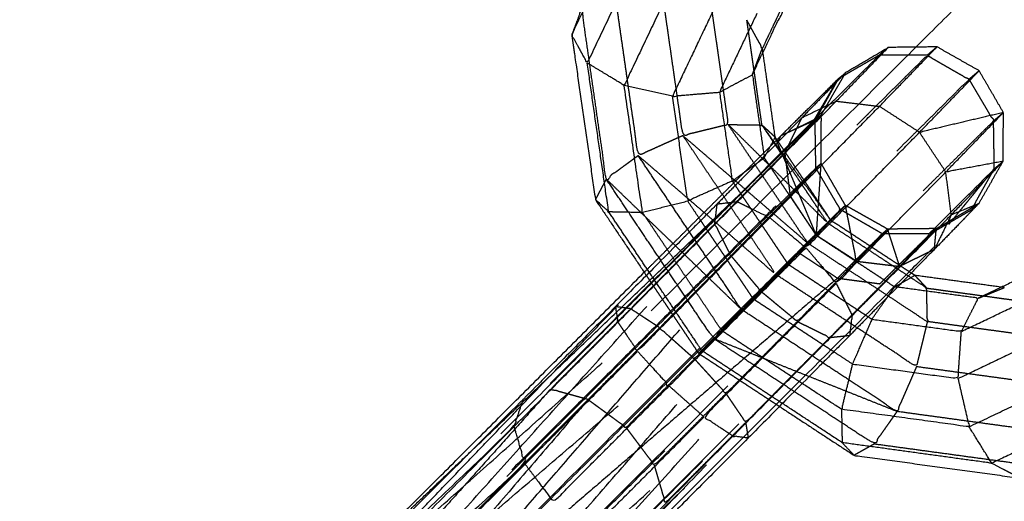
# Model space of a CAD drawing. Units: millimetres. Extents: x -337 to 338, y -338 to 337.
# Drawn here: x -153 to -147, y -150 to -148 of the extents above; entities that cross this region are included whole.
import ezdxf

# ---------------------------------------------------------------- set-up
doc = ezdxf.new("R2010")
doc.units = ezdxf.units.MM
doc.linetypes.add('Ukryte', pattern=[4, 2, -2])
for name, color, linetype, true_color in [('Make2D$Adnotacja', 7, 'Continuous', 0x000000), ('Make2D$Ukryte$Krzywe', 7, 'Ukryte', 0x8c8c8c), ('Make2D$Widoczne$Krzywe', 7, 'Continuous', 0x000000), ('STREFA', 6, 'Continuous', 0xff00ff)]:
    doc.layers.add(name, color=color, linetype=linetype, true_color=true_color)
doc.styles.add('Arial Normalny', font='txt')
doc.dimstyles.new('MOJ', dxfattribs={"dimscale": 0.1, "dimtxt": 70, "dimasz": 74, "dimexe": 0.5, "dimexo": 0.5, "dimgap": 20.25, "dimtad": 1, "dimtoh": 1, "dimdec": 0, "dimzin": 1, "dimdsep": 46, "dimtxsty": 'Arial Normalny', "dimcen": 0.5, "dimadec": 0, "dimazin": 1, "dimtfac": 1, "dimtdec": 4, "dimtix": 1, "dimtofl": 0, "dimtmove": 1, "dimatfit": 3, "dimfxl": 1, "dimtolj": 1, "dimtzin": 1, "dimarcsym": 0})

# ---------------------------------------------------------------- blocks, each defined once
blk = doc.blocks.new('*D3')
at = {"layer": 'Defpoints', "color": 0}
for p in [(203.9429, 268.9077), (-203.9417, -268.9168)]:
    blk.add_point(p, dxfattribs=at)
at = {"layer": 'Make2D$Adnotacja', "color": 0, "lineweight": -2}
for p, q in [((230.2285, 303.5672), (208.4145, 274.8039)), ((255.3675, 303.5672), (230.2285, 303.5672))]:
    blk.add_line(p, q, dxfattribs=at)
at = {"layer": 'Make2D$Adnotacja', "color": 0}
for p, q in [((0.0006, -0.0545), (0.0006, 0.0455)), ((-0.0494, -0.0045), (0.0506, -0.0045))]:
    blk.add_line(p, q, dxfattribs=at)
blk.add_solid([(207.4318, 275.5491), (209.3972, 274.0586), (203.9429, 268.9077)], dxfattribs=at)
at = {"layer": 'Make2D$Adnotacja', "color": 0, "insert": (243.8105, 309.3593), "char_height": 7, "attachment_point": 5, "style": 'Arial Normalny'}
blk.add_mtext('\\A1;%%c675', dxfattribs=at)

msp = doc.modelspace()

# ---------------------------------------------------------------- linework, layer by layer
at = {"layer": 'Make2D$Ukryte$Krzywe', "color": 250, "lineweight": -3, "true_color": 0x333333}
for points, knots in [([(-148.4829, -147.4529), (-148.5828, -147.6633), (-148.6827, -147.8737), (-148.7242, -147.7982), (-148.7657, -147.7227)], [0, 0, 0, 1, 1, 2, 2, 2]), ([(-149.347, -148.4485), (-149.4328, -148.5111), (-149.5185, -148.5738), (-149.584, -148.117), (-149.6494, -147.6601), (-149.5615, -147.6133), (-149.4735, -147.5665)], [0, 0, 0, 1, 1, 2, 2, 3, 3, 3]), ([(-149.1081, -148.3416), (-149.2275, -148.395), (-149.347, -148.4485), (-149.4102, -148.0075), (-149.4735, -147.5665)], [0, 0, 0, 1, 1, 2, 2, 2]), ([(-148.9634, -147.603), (-148.9147, -147.9425), (-148.866, -148.282), (-148.987, -148.3118), (-149.1081, -148.3416), (-149.1652, -147.9436), (-149.2224, -147.5456)], [0, 0, 0, 1, 1, 2, 2, 3, 3, 3]), ([(-148.0092, -147.869), (-148.0331, -147.8897), (-148.0569, -147.9104), (-148.1587, -147.9692), (-148.2605, -148.028)], [-1, -1, -1, 0, 0, 0.927621, 0.927621, 0.927621]), ([(-147.8009, -147.9113), (-147.9289, -147.9108), (-148.0569, -147.9104), (-148.2305, -148.0826), (-148.404, -148.2548)], [0, 0, 0, 1, 1, 2, 2, 2]), ([(-148.1771, -148.2848), (-147.989, -148.098), (-147.8009, -147.9113), (-147.6891, -147.9758), (-147.5772, -148.0403), (-147.7706, -148.2325), (-147.964, -148.4247)], [0, 0, 0, 1, 1, 2, 2, 3, 3, 3]), ([(-148.866, -148.282), (-148.7756, -148.2833), (-148.6852, -148.2847), (-148.7062, -148.1379), (-148.7273, -147.9911)], [0, 0, 0, 1, 1, 1.522399, 1.522399, 1.522399]), ([(-147.7518, -148.8393), (-147.8822, -148.8407), (-148.0126, -148.8421), (-148.1255, -148.7786), (-148.2384, -148.715), (-148.3032, -148.6028), (-148.368, -148.4905), (-148.3676, -148.3604), (-148.3672, -148.2303), (-148.3015, -148.1162), (-148.2358, -148.0022)], [-1, -1, -1, 0, 0, 1, 1, 2, 2, 3, 3, 4, 4, 4]), ([(-148.2858, -148.0539), (-148.3433, -148.1564), (-148.4007, -148.2589), (-148.4763, -148.2934), (-148.5519, -148.3278)], [1.07563, 1.07563, 1.07563, 2, 2, 2.825412, 2.825412, 2.825412]), ([(-147.5772, -148.0403), (-147.5114, -148.1516), (-147.4456, -148.2628), (-147.6337, -148.4496), (-147.8217, -148.6364)], [0, 0, 0, 1, 1, 2, 2, 2]), ([(-148.404, -148.2548), (-149.6212, -149.472), (-150.8383, -150.6891), (-150.7377, -150.717), (-150.6371, -150.7448)], [0, 0, 0, 1, 1, 2, 2, 2]), ([(-150.6371, -150.7448), (-149.5206, -149.4998), (-148.404, -148.2548), (-148.2906, -148.2698), (-148.1771, -148.2848)], [0, 0, 0, 1, 1, 2, 2, 2]), ([(-148.6356, -148.7523), (-148.5161, -148.6336), (-148.3965, -148.5148), (-148.3986, -148.3868), (-148.4007, -148.2589)], [0, 0, 0, 1, 1, 2, 2, 2]), ([(-148.473, -148.2474), (-148.5182, -148.3401), (-148.5634, -148.4329), (-148.4653, -148.3316), (-148.3672, -148.2303), (-148.384, -148.2446), (-148.4007, -148.2589)], [2, 2, 2, 3, 3, 4, 4, 5, 5, 5]), ([(-147.7887, -148.8646), (-147.6151, -148.692), (-147.4415, -148.5194), (-147.4436, -148.3911), (-147.4456, -148.2628)], [0, 0, 0, 1, 1, 2, 2, 2]), ([(-150.4335, -150.8941), (-150.5353, -150.8195), (-150.6371, -150.7448), (-149.4071, -149.5148), (-148.1771, -148.2848), (-149.3053, -149.5894), (-150.4335, -150.8941)], [0, 0, 0, 1, 1, 2, 2, 3, 3, 3]), ([(-150.4335, -150.8941), (-149.1987, -149.6594), (-147.964, -148.4247), (-148.0706, -148.3547), (-148.1771, -148.2848)], [0, 0, 0, 1, 1, 2, 2, 2]), ([(-149.1081, -148.3416), (-148.7741, -148.6292), (-148.4402, -148.9168), (-148.6531, -148.5994), (-148.866, -148.282)], [0, 0, 0, 1, 1, 2, 2, 2]), ([(-148.6852, -148.2847), (-148.5091, -148.5475), (-148.3329, -148.8103), (-148.5994, -148.5462), (-148.866, -148.282)], [0, 0, 0, 1, 1, 2, 2, 2]), ([(-148.3329, -148.8103), (-148.3245, -148.8028), (-148.316, -148.7952), (-148.5006, -148.5399), (-148.6852, -148.2847)], [0, 0, 0, 1, 1, 2, 2, 2]), ([(-150.226, -150.0165), (-149.4474, -149.2707), (-148.6687, -148.5249), (-148.6342, -148.4507), (-148.5997, -148.3764)], [1.327122, 1.327122, 1.327122, 2, 2, 2.813495, 2.813495, 2.813495]), ([(-149.347, -148.4485), (-148.9779, -148.7674), (-148.6089, -149.0863), (-148.8585, -148.7139), (-149.1081, -148.3416)], [0, 0, 0, 1, 1, 2, 2, 2]), ([(-147.8863, -149.0773), (-148.1011, -148.9363), (-148.316, -148.7952), (-148.4568, -148.5848), (-148.5977, -148.3744)], [1.042784, 1.042784, 1.042784, 2, 2, 2.944267, 2.944267, 2.944267]), ([(-150.4335, -150.8941), (-150.3576, -150.9953), (-150.2818, -151.0964), (-149.1229, -149.7606), (-147.964, -148.4247)], [0, 0, 0, 1, 1, 2, 2, 2]), ([(-150.2818, -151.0964), (-149.0518, -149.8664), (-147.8217, -148.6364), (-147.8929, -148.5305), (-147.964, -148.4247)], [0, 0, 0, 1, 1, 2, 2, 2]), ([(-148.5344, -148.6626), (-148.6927, -148.8237), (-148.851, -148.9849), (-148.894, -148.8988), (-148.937, -148.8128), (-148.7502, -148.6228), (-148.5634, -148.4329)], [0, 0, 0, 1, 1, 2, 2, 3, 3, 3]), ([(-148.5634, -148.4329), (-148.5489, -148.5477), (-148.5344, -148.6626), (-148.4512, -148.5766), (-148.368, -148.4905), (-148.3823, -148.5026), (-148.3965, -148.5148)], [0, 0, 0, 1, 1, 2, 2, 3, 3, 3]), ([(-148.6089, -149.0863), (-148.7014, -149.1797), (-148.794, -149.2732), (-149.0705, -148.8608), (-149.347, -148.4485)], [0, 0, 0, 1, 1, 2, 2, 2]), ([(-148.6738, -148.4518), (-148.6732, -148.4559), (-148.6726, -148.46), (-148.6672, -148.4497), (-148.6618, -148.4395)], [2.9816611, 2.9816611, 2.9816611, 3, 3, 3.1856835, 3.1856835, 3.1856835]), ([(-148.6687, -148.5249), (-149.8508, -149.7069), (-151.0328, -150.8889), (-151.016, -150.8391), (-150.9992, -150.7893)], [0, 0, 0, 1, 1, 1.675971, 1.675971, 1.675971]), ([(-151.0328, -150.8889), (-149.8342, -149.8206), (-148.6356, -148.7523), (-148.6522, -148.6386), (-148.6687, -148.5249)], [0, 0, 0, 1, 1, 2, 2, 2]), ([(-150.2726, -151.4455), (-150.3451, -151.4721), (-150.4175, -151.4987), (-149.1455, -150.2725), (-147.8734, -149.0463), (-147.6574, -148.7828), (-147.4415, -148.5194)], [0, 0, 0, 1, 1, 2, 2, 3, 3, 3]), ([(-150.4175, -151.4987), (-149.2355, -150.3167), (-148.0535, -149.1347), (-147.8097, -148.9379), (-147.5659, -148.741), (-147.5037, -148.6302), (-147.4415, -148.5194)], [0, 0, 0, 1, 1, 2, 2, 3, 3, 3]), ([(-148.4935, -148.9647), (-148.3792, -148.8513), (-148.265, -148.7379), (-148.3308, -148.6264), (-148.3965, -148.5148)], [0, 0, 0, 1, 1, 2, 2, 2]), ([(-148.265, -148.7379), (-148.2517, -148.7265), (-148.2384, -148.715), (-148.3161, -148.7953), (-148.3938, -148.8757), (-148.3809, -148.6831), (-148.368, -148.4905)], [0, 0, 0, 1, 1, 2, 2, 3, 3, 3]), ([(-148.794, -149.2732), (-148.8699, -149.3505), (-148.9458, -149.4277), (-149.2321, -149.0008), (-149.5185, -148.5738)], [0, 0, 0, 1, 1, 2, 2, 2]), ([(-150.2818, -151.0964), (-150.2524, -151.1977), (-150.2231, -151.299), (-149.0224, -149.9677), (-147.8217, -148.6364)], [0, 0, 0, 1, 1, 2, 2, 2]), ([(-150.2231, -151.299), (-149.0059, -150.0818), (-147.7887, -148.8646), (-147.8052, -148.7505), (-147.8217, -148.6364)], [0, 0, 0, 1, 1, 2, 2, 2]), ([(-151.9984, -153.1952), (-151.8798, -153.0726), (-151.7611, -152.95), (-151.5354, -152.7202), (-151.3096, -152.4905), (-151.0372, -152.2152), (-150.7648, -151.94), (-150.5187, -151.6927), (-150.2726, -151.4455), (-149.073, -150.2459), (-147.8734, -149.0463), (-147.7196, -148.8936), (-147.5659, -148.741)], [0, 0, 0, 1, 1, 2, 2, 3, 3, 4, 4, 5, 5, 6, 6, 6]), ([(-148.0413, -148.8671), (-148.027, -148.8546), (-148.0126, -148.8421), (-148.0959, -148.9281), (-148.1791, -149.0141), (-148.2087, -148.8646), (-148.2384, -148.715)], [0, 0, 0, 1, 1, 2, 2, 3, 3, 3]), ([(-147.7853, -148.8679), (-147.6756, -148.8045), (-147.5659, -148.741), (-147.5455, -148.7235), (-147.5252, -148.706), (-147.6385, -148.7727), (-147.7518, -148.8393), (-147.7685, -148.8536), (-147.7853, -148.8679)], [0, 0, 0, 1, 1, 2, 2, 3, 3, 4, 4, 4]), ([(-148.6356, -148.7523), (-149.8048, -149.9215), (-150.974, -151.0907), (-151.0034, -150.9898), (-151.0328, -150.8889)], [0, 0, 0, 1, 1, 2, 2, 2]), ([(-150.974, -151.0907), (-149.7337, -150.0277), (-148.4935, -148.9647), (-148.5645, -148.8585), (-148.6356, -148.7523)], [0, 0, 0, 1, 1, 2, 2, 2]), ([(-149.233, -149.3705), (-149.3104, -149.3195), (-149.3879, -149.2686), (-149.1624, -149.0407), (-148.937, -148.8128)], [0, 0, 0, 1, 1, 2, 2, 2]), ([(-148.4402, -148.9168), (-148.1201, -149.1271), (-147.8001, -149.3373), (-147.8017, -149.2477), (-147.8033, -149.158), (-148.0681, -148.9842), (-148.3329, -148.8103)], [0, 0, 0, 1, 1, 2, 2, 3, 3, 3]), ([(-148.1791, -149.0141), (-148.0636, -149.028), (-147.948, -149.0419), (-147.9803, -148.942), (-148.0126, -148.8421)], [0, 0, 0, 1, 1, 2, 2, 2]), ([(-147.7624, -148.9513), (-147.7571, -148.8953), (-147.7518, -148.8393), (-147.8499, -148.9406), (-147.948, -149.0419)], [1, 1, 1, 2, 2, 3, 3, 3]), ([(-150.2231, -151.299), (-150.2479, -151.3722), (-150.2726, -151.4455), (-149.0307, -150.155), (-147.7887, -148.8646)], [0, 0, 0, 1, 1, 2, 2, 2]), ([(-148.851, -148.9849), (-148.7702, -149.0805), (-148.6894, -149.1761), (-148.5416, -149.0259), (-148.3938, -148.8757)], [0, 0, 0, 1, 1, 2, 2, 2]), ([(-148.3938, -148.8757), (-148.1842, -149.0135), (-147.9746, -149.1512), (-147.9567, -149.141), (-147.9389, -149.1309)], [0, 0, 0, 1, 1, 1.332052, 1.332052, 1.332052]), ([(-148.0535, -149.1347), (-147.9194, -149.0013), (-147.7853, -148.8679), (-147.9133, -148.8675), (-148.0413, -148.8671), (-148.1608, -148.9858), (-148.2804, -149.1046)], [0, 0, 0, 1, 1, 2, 2, 3, 3, 3]), ([(-148.4935, -148.9647), (-149.658, -150.1292), (-150.8225, -151.2937), (-150.8982, -151.1922), (-150.974, -151.0907)], [0, 0, 0, 1, 1, 2, 2, 2]), ([(-148.851, -148.9849), (-149.042, -149.1777), (-149.233, -149.3705), (-149.1396, -149.4539), (-149.0463, -149.5373), (-148.8678, -149.3567), (-148.6894, -149.1761)], [0, 0, 0, 1, 1, 2, 2, 3, 3, 3]), ([(-148.7306, -149.2171), (-148.815, -149.3018), (-148.8994, -149.3866), (-149.0403, -149.1765), (-149.1812, -148.9663)], [0, 0, 0, 1, 1, 1.661973, 1.661973, 1.661973]), ([(-148.6894, -149.1761), (-148.5925, -149.2562), (-148.4957, -149.3364), (-148.3374, -149.1753), (-148.1791, -149.0141)], [0, 0, 0, 1, 1, 2, 2, 2]), ([(-148.4935, -148.9647), (-148.3869, -149.0347), (-148.2804, -149.1046), (-148.1669, -149.1197), (-148.0535, -149.1347)], [0, 0, 0, 1, 1, 2, 2, 2]), ([(-148.4957, -149.3364), (-148.4087, -149.3795), (-148.3218, -149.4225), (-148.1349, -149.2322), (-147.948, -149.0419)], [0, 0, 0, 1, 1, 2, 2, 2]), ([(-149.3032, -149.0911), (-149.1634, -149.2996), (-149.0236, -149.5081), (-148.8074, -149.65), (-148.5912, -149.7919)], [15.49436, 15.49436, 15.49436, 16, 16, 16.520013, 16.520013, 16.520013]), ([(-148.9458, -149.4277), (-148.9847, -149.4679), (-149.0236, -149.5081), (-149.015, -149.5006), (-149.0065, -149.493), (-149.147, -149.2834), (-149.2876, -149.0738)], [0, 0, 0, 1, 1, 2, 2, 2.562942, 2.562942, 2.562942]), ([(-147.8001, -149.3373), (-147.8293, -149.4582), (-147.8584, -149.5791), (-148.2336, -149.3327), (-148.6089, -149.0863)], [0, 0, 0, 1, 1, 2, 2, 2]), ([(-150.4175, -151.4987), (-150.5182, -151.4709), (-150.6188, -151.443), (-149.3361, -150.2889), (-148.0535, -149.1347)], [0, 0, 0, 1, 1, 2, 2, 2]), ([(-147.8033, -149.158), (-147.5208, -149.1967), (-147.2383, -149.2355), (-147.1777, -149.3332), (-147.1172, -149.4309), (-147.4587, -149.3841), (-147.8001, -149.3373)], [0, 0, 0, 1, 1, 2, 2, 3, 3, 3]), ([(-149.6155, -149.7551), (-149.7161, -149.7273), (-149.8167, -149.6994), (-149.6023, -149.484), (-149.3879, -149.2686)], [0, 0, 0, 1, 1, 2, 2, 2]), ([(-147.8584, -149.5791), (-147.9104, -149.699), (-147.9625, -149.8189), (-148.3783, -149.5461), (-148.794, -149.2732)], [0, 0, 0, 1, 1, 2, 2, 2]), ([(-149.233, -149.3705), (-149.4242, -149.5628), (-149.6155, -149.7551), (-150.7847, -150.9243), (-151.9539, -152.0935), (-152.0734, -152.212), (-152.1929, -152.3304)], [0, 0, 0, 1, 1, 2, 2, 3, 3, 3]), ([(-149.0463, -149.5373), (-148.962, -149.63), (-148.8778, -149.7228), (-148.6867, -149.5296), (-148.4957, -149.3364)], [0, 0, 0, 1, 1, 2, 2, 2]), ([(-147.9625, -149.8189), (-148.0237, -149.9062), (-148.0848, -149.9934), (-148.5153, -149.7105), (-148.9458, -149.4277)], [0, 0, 0, 1, 1, 2, 2, 2]), ([(-148.8778, -149.7228), (-148.8251, -149.8002), (-148.7724, -149.8777), (-148.5471, -149.6501), (-148.3218, -149.4225)], [0, 0, 0, 1, 1, 2, 2, 2]), ([(-147.1172, -149.4309), (-147.0874, -149.5597), (-147.0576, -149.6885), (-147.458, -149.6338), (-147.8584, -149.5791)], [0, 0, 0, 1, 1, 2, 2, 2]), ([(-149.6155, -149.7551), (-149.5137, -149.8298), (-149.4118, -149.9044), (-149.2291, -149.7208), (-149.0463, -149.5373)], [0, 0, 0, 1, 1, 2, 2, 2]), ([(-152.1808, -152.0635), (-151.0711, -150.9077), (-149.9615, -149.7519), (-149.8891, -149.7257), (-149.8167, -149.6994)], [0, 0, 0, 1, 1, 2, 2, 2]), ([(-147.0576, -149.6885), (-147.0666, -149.8146), (-147.0756, -149.9406), (-147.5191, -149.8798), (-147.9625, -149.8189)], [0, 0, 0, 1, 1, 2, 2, 2]), ([(-148.8778, -149.7228), (-149.069, -149.9147), (-149.2602, -150.1067), (-149.336, -150.0056), (-149.4118, -149.9044)], [0, 0, 0, 1, 1, 2, 2, 2]), ([(-149.6155, -149.7551), (-150.6782, -150.9943), (-151.7409, -152.2334), (-151.8551, -152.3468), (-151.9693, -152.4602)], [0, 0, 0, 1, 1, 2, 2, 2]), ([(-151.7409, -152.2334), (-151.6697, -152.3393), (-151.5986, -152.4451), (-150.5052, -151.1747), (-149.4118, -149.9044)], [0, 0, 0, 1, 1, 2, 2, 2]), ([(-148.7724, -149.8777), (-148.9869, -150.0931), (-149.2013, -150.3085), (-149.2308, -150.2076), (-149.2602, -150.1067)], [0, 0, 0, 1, 1, 2, 2, 2]), ([(-147.0756, -149.9406), (-147.1209, -150.0297), (-147.1662, -150.1188), (-147.6255, -150.0561), (-148.0848, -149.9934)], [0, 0, 0, 1, 1, 2, 2, 2]), ([(-151.5986, -152.4451), (-151.582, -152.5588), (-151.5654, -152.6726), (-150.4128, -151.3896), (-149.2602, -150.1067)], [0, 0, 0, 1, 1, 2, 2, 2])]:
    msp.add_open_spline(points, degree=2, knots=knots, dxfattribs=at)
for points in [[(-148.7274, -147.9905), (-148.7466, -147.8566), (-148.7657, -147.7227)], [(-148.7273, -147.9911), (-148.705, -147.9324), (-148.6827, -147.8737)], [(-148.6796, -147.8955), (-148.6811, -147.8846), (-148.6827, -147.8737)], [(-147.7482, -147.8661), (-147.7746, -147.8887), (-147.8009, -147.9113)], [(-147.5227, -147.994), (-147.55, -148.0171), (-147.5772, -148.0403)], [(-148.404, -148.2548), (-148.3454, -148.1549), (-148.2868, -148.0549)], [(-147.4456, -148.2628), (-147.4193, -148.2403), (-147.3929, -148.2177)], [(-148.4007, -148.2589), (-148.5347, -148.3919), (-148.6687, -148.5249)], [(-148.5522, -148.327), (-148.4781, -148.2909), (-148.404, -148.2548)], [(-148.6143, -148.3495), (-148.6498, -148.3171), (-148.6852, -148.2847)], [(-150.8383, -150.6891), (-149.7228, -149.5279), (-148.6072, -148.3666)], [(-149.315, -149.0734), (-148.9611, -148.7196), (-148.6073, -148.3658)], [(-148.3938, -148.8757), (-148.4979, -148.6273), (-148.6021, -148.3788)], [(-148.5995, -148.3759), (-148.5989, -148.3747), (-148.5983, -148.3735)], [(-148.7046, -148.4832), (-148.6886, -148.4716), (-148.6726, -148.46)], [(-148.3938, -148.8757), (-148.5332, -148.6678), (-148.6726, -148.46)], [(-147.4415, -148.5194), (-147.4177, -148.4991), (-147.394, -148.4788)], [(-149.5185, -148.5738), (-149.5476, -148.6286), (-149.5766, -148.6834)], [(-148.794, -149.2732), (-149.1563, -148.9235), (-149.5185, -148.5738)], [(-148.8278, -148.6085), (-148.6867, -148.8193), (-148.5455, -149.0301)], [(-148.3938, -148.8757), (-148.4641, -148.7692), (-148.5344, -148.6626)], [(-148.937, -148.8128), (-148.9308, -148.7599), (-148.9245, -148.707)], [(-148.0413, -148.8671), (-148.1532, -148.8025), (-148.265, -148.7379)], [(-148.7306, -149.2171), (-148.8716, -149.0066), (-149.0127, -148.796)], [(-148.3329, -148.8103), (-148.3866, -148.8636), (-148.4402, -148.9168)], [(-148.1791, -149.0141), (-148.2864, -148.9449), (-148.3938, -148.8757)], [(-148.6089, -149.0863), (-148.5245, -149.0015), (-148.4402, -148.9168)], [(-147.7624, -148.9513), (-147.8552, -148.9966), (-147.948, -149.0419)], [(-148.5455, -149.0301), (-148.3311, -149.1709), (-148.1167, -149.3117)], [(-148.2804, -149.1046), (-149.5514, -150.1992), (-150.8225, -151.2937)], [(-150.6188, -151.443), (-149.4496, -150.2738), (-148.2804, -149.1046)], [(-147.8671, -149.0899), (-147.8352, -149.124), (-147.8033, -149.158)], [(-148.0138, -149.207), (-147.9942, -149.1791), (-147.9746, -149.1512)], [(-147.9604, -149.1531), (-147.9675, -149.1522), (-147.9746, -149.1512)], [(-147.4976, -149.1999), (-147.443, -149.1776), (-147.3884, -149.1553)], [(-147.3884, -149.1553), (-147.3961, -149.1543), (-147.4038, -149.1532)], [(-148.3012, -149.4989), (-148.5159, -149.358), (-148.7306, -149.2171)], [(-149.3879, -149.2686), (-149.4286, -149.263), (-149.4693, -149.2574)], [(-148.8994, -149.3866), (-148.9529, -149.4398), (-149.0065, -149.493)], [(-147.9625, -149.8189), (-148.4541, -149.6233), (-148.9458, -149.4277)], [(-148.4694, -149.6692), (-148.6844, -149.5279), (-148.8994, -149.3866)], [(-148.3218, -149.4225), (-148.2679, -149.4167), (-148.214, -149.4108)], [(-148.5753, -149.7761), (-148.7909, -149.6346), (-149.0065, -149.493)], [(-152.1808, -152.0635), (-150.9988, -150.8815), (-149.8167, -149.6994)], [(-149.8167, -149.6994), (-150.8853, -150.8965), (-151.9539, -152.0935)], [(-151.7409, -152.2334), (-150.5764, -151.0689), (-149.4118, -149.9044)], [(-148.7724, -149.8777), (-148.7656, -149.9195), (-148.7588, -149.9613)], [(-148.0848, -149.9934), (-148.1385, -150.0236), (-148.1921, -150.0538)], [(-151.5986, -152.4451), (-150.4294, -151.2759), (-149.2602, -150.1067)]]:
    msp.add_open_spline(points, degree=2, dxfattribs=at)
at = {"layer": 'Make2D$Ukryte$Krzywe', "color": 7, "lineweight": -3, "true_color": 0xffffff}
msp.add_open_spline([(-147.861, -147.8673), (-150.3508, -150.3498), (-152.8406, -152.8323)], degree=2, dxfattribs=at)
at = {"layer": 'Make2D$Widoczne$Krzywe', "color": 6, "lineweight": -3, "true_color": 0xff00ff}
msp.add_rational_spline([(337.5006, -0.0045), (337.5006, 337.4955), (0.0006, 337.4955), (-337.4994, 337.4955), (-337.4994, -0.0045), (-337.4994, -337.5045), (0.0006, -337.5045), (337.5006, -337.5045), (337.5006, -0.0045)], [1, 0.707106781187, 1, 0.707106781187, 1, 0.707106781187, 1, 0.707106781187, 1], degree=2, knots=[0, 0, 0, 530.14376, 530.14376, 1060.287521, 1060.287521, 1590.431281, 1590.431281, 2120.575041, 2120.575041, 2120.575041], dxfattribs=at)
at = {"layer": 'Make2D$Widoczne$Krzywe', "color": 18, "lineweight": -3, "true_color": 0x000000}
for points, knots in [([(187.5718, -0.0315), (187.5718, 187.4685), (0.0718, 187.4685), (-187.4282, 187.4685), (-187.4282, -0.0315), (-187.4282, -187.5315), (0.0718, -187.5315), (187.5718, -187.5315), (187.5718, -0.0315)], [0, 0, 0, 294.524311, 294.524311, 589.048623, 589.048623, 883.572934, 883.572934, 1178.097245, 1178.097245, 1178.097245]), ([(151.2529, -0.0284), (151.2529, 151.1711), (0.0534, 151.1711), (-151.1461, 151.1711), (-151.1461, -0.0284), (-151.1461, -151.2279), (0.0534, -151.2279), (151.2529, -151.2279), (151.2529, -0.0284)], [0, 0, 0, 237.503644, 237.503644, 475.007288, 475.007288, 712.510932, 712.510932, 950.014576, 950.014576, 950.014576])]:
    msp.add_rational_spline(points, [1, 0.707106781187, 1, 0.707106781187, 1, 0.707106781187, 1, 0.707106781187, 1], degree=2, knots=knots, dxfattribs=at)
at = {"layer": 'Make2D$Widoczne$Krzywe', "color": 1, "lineweight": -3, "true_color": 0xff0000}
for points, knots in [([(-151.7116, -0.0284), (-151.7116, 151.7366), (0.0534, 151.7366), (151.8185, 151.7366), (151.8185, -0.0284), (151.8185, -151.7935), (0.0534, -151.7935), (-151.7116, -151.7935), (-151.7116, -0.0284)], [0, 0, 0, 238.391989, 238.391989, 476.783978, 476.783978, 715.175967, 715.175967, 953.567956, 953.567956, 953.567956]), ([(-150.5806, -0.0284), (-150.5806, 150.6056), (0.0534, 150.6056), (150.6874, 150.6056), (150.6874, -0.0284), (150.6874, -150.6624), (0.0534, -150.6624), (-150.5806, -150.6624), (-150.5806, -0.0284)], [0, 0, 0, 236.615338, 236.615338, 473.230676, 473.230676, 709.846014, 709.846014, 946.461352, 946.461352, 946.461352])]:
    msp.add_rational_spline(points, [1, 0.707106781187, 1, 0.707106781187, 1, 0.707106781187, 1, 0.707106781187, 1], degree=2, knots=knots, dxfattribs=at)
at = {"layer": 'Make2D$Widoczne$Krzywe', "color": 250, "lineweight": -3, "true_color": 0x333333}
for points, knots in [([(-144.7329, -144.5233), (-144.9408, -144.3867), (-145.1486, -144.2501), (-145.5921, -144.1893), (-146.0355, -144.1285), (-146.105, -144.1568), (-146.1745, -144.1852), (-146.5156, -144.3476), (-146.8568, -144.51), (-148.0915, -145.7447), (-149.3262, -146.9794), (-149.4878, -147.3197), (-149.6494, -147.6601), (-149.6762, -147.7308), (-149.703, -147.8014), (-149.6398, -148.2424), (-149.5766, -148.6834), (-149.4399, -148.8873), (-149.3032, -149.0911)], [7.499961, 7.499961, 7.499961, 8, 8, 9, 9, 10, 10, 11, 11, 12, 12, 13, 13, 14, 14, 15, 15, 15.49436, 15.49436, 15.49436]), ([(-148.7363, -148.015), (-148.6409, -147.814), (-148.5454, -147.613), (-147.3809, -146.4485), (-146.2164, -145.284), (-146.0765, -145.2173), (-145.9365, -145.1507)], [0, 0, 0, 1, 1, 2, 2, 2.694319, 2.694319, 2.694319]), ([(-144.6611, -146.4086), (-144.7282, -146.5498), (-144.7953, -146.691), (-145.9598, -147.8555), (-147.1243, -149.02), (-147.3258, -149.116), (-147.5273, -149.2121)], [-1.702612, -1.702612, -1.702612, -1, -1, 0, 0, 1, 1, 1]), ([(-149.3298, -147.3413), (-149.4749, -147.6468), (-149.62, -147.9524), (-149.6615, -147.8769), (-149.703, -147.8014), (-149.5459, -147.4705), (-149.3887, -147.1395)], [0, 0, 0, 1, 1, 2, 2, 3, 3, 3]), ([(-149.1655, -147.5314), (-149.2939, -147.8018), (-149.4224, -148.0721), (-149.5212, -148.0122), (-149.62, -147.9524)], [0, 0, 0, 1, 1, 2, 2, 2]), ([(-148.9394, -147.6578), (-149.0514, -147.8936), (-149.1634, -148.1294), (-149.0379, -148.119), (-148.9124, -148.1087)], [0, 0, 0, 1, 1, 2, 2, 2]), ([(-148.7125, -147.6878), (-148.8124, -147.8982), (-148.9124, -148.1087), (-148.8243, -148.0618), (-148.7363, -148.015), (-148.7051, -148.2334), (-148.6738, -148.4518)], [0, 0, 0, 1, 1, 2, 2, 2.981661, 2.981661, 2.981661]), ([(-148.5977, -148.3744), (-148.606, -148.362), (-148.6143, -148.3495), (-148.647, -148.1225), (-148.6796, -147.8955)], [2.944267, 2.944267, 2.944267, 3, 3, 3.954258, 3.954258, 3.954258]), ([(-148.0092, -147.869), (-148.1483, -148.0129), (-148.2874, -148.1568), (-148.3802, -148.2021), (-148.473, -148.2474)], [0, 0, 0, 1, 1, 2, 2, 2]), ([(-148.2874, -148.1568), (-148.1719, -148.1707), (-148.0564, -148.1846), (-147.9023, -148.0254), (-147.7482, -147.8661)], [0, 0, 0, 1, 1, 2, 2, 2]), ([(-148.2605, -148.028), (-148.2685, -148.0326), (-148.2764, -148.0372), (-148.2561, -148.0197), (-148.2358, -148.0022), (-148.1225, -147.9356), (-148.0092, -147.869)], [0.927621, 0.927621, 0.927621, 1, 1, 2, 2, 3, 3, 3]), ([(-147.5252, -148.706), (-147.4596, -148.5924), (-147.394, -148.4788), (-147.3935, -148.3482), (-147.3929, -148.2177), (-147.4578, -148.1058), (-147.5227, -147.994), (-147.6355, -147.9301), (-147.7482, -147.8661), (-147.8787, -147.8676), (-148.0092, -147.869)], [0, 0, 0, 1, 1, 2, 2, 3, 3, 4, 4, 5, 5, 5]), ([(-149.5766, -148.6834), (-149.5412, -148.7159), (-149.5058, -148.7483), (-149.5629, -148.3503), (-149.62, -147.9524)], [1, 1, 1, 2, 2, 3, 3, 3]), ([(-148.2358, -148.0022), (-148.3544, -148.1248), (-148.473, -148.2474), (-148.6987, -148.4772), (-148.9245, -148.707), (-149.1969, -148.9822), (-149.4693, -149.2574), (-149.7154, -149.5047), (-149.9615, -149.7519), (-151.1611, -150.9515), (-152.3607, -152.1511), (-152.5145, -152.3037), (-152.6682, -152.4564)], [-5, -5, -5, -4, -4, -3, -3, -2, -2, -1, -1, 0, 0, 1, 1, 1]), ([(-147.3929, -148.2177), (-147.6173, -148.2707), (-147.8418, -148.3237), (-147.6822, -148.1589), (-147.5227, -147.994)], [1, 1, 1, 2, 2, 3, 3, 3]), ([(-148.6073, -148.3658), (-148.5956, -148.3541), (-148.5839, -148.3424), (-148.4302, -148.1898), (-148.2764, -148.0372)], [8.990256, 8.990256, 8.990256, 9, 9, 10, 10, 10]), ([(-149.5058, -148.7483), (-149.4155, -148.75), (-149.3251, -148.7518), (-149.3738, -148.4119), (-149.4224, -148.0721)], [0, 0, 0, 1, 1, 2, 2, 2]), ([(-148.9124, -148.1087), (-148.8781, -148.3466), (-148.8439, -148.5845), (-148.7742, -148.5338), (-148.7046, -148.4832)], [0, 0, 0, 1, 1, 1.813459, 1.813459, 1.813459]), ([(-148.8439, -148.5845), (-148.9634, -148.6379), (-149.0828, -148.6914), (-149.1231, -148.4104), (-149.1634, -148.1294)], [0, 0, 0, 1, 1, 2, 2, 2]), ([(-148.9245, -148.707), (-148.8707, -148.7011), (-148.8168, -148.6953), (-148.5521, -148.4261), (-148.2874, -148.1568)], [1, 1, 1, 2, 2, 3, 3, 3]), ([(-148.8168, -148.6953), (-148.7299, -148.7383), (-148.6429, -148.7814), (-148.3496, -148.483), (-148.0564, -148.1846)], [0, 0, 0, 1, 1, 2, 2, 2]), ([(-147.394, -148.4788), (-147.5476, -148.5075), (-147.7011, -148.5362), (-147.547, -148.3769), (-147.3929, -148.2177)], [1, 1, 1, 2, 2, 3, 3, 3]), ([(-148.6429, -148.7814), (-148.546, -148.8615), (-148.4492, -148.9417), (-148.1455, -148.6327), (-147.8418, -148.3237)], [0, 0, 0, 1, 1, 2, 2, 2]), ([(-147.5252, -148.706), (-147.5986, -148.736), (-147.672, -148.7659), (-147.533, -148.6223), (-147.394, -148.4788)], [0, 0, 0, 1, 1, 2, 2, 2]), ([(-148.4492, -148.9417), (-148.3684, -149.0373), (-148.2876, -149.1329), (-147.9944, -148.8345), (-147.7011, -148.5362)], [0, 0, 0, 1, 1, 2, 2, 2]), ([(-149.4693, -149.2574), (-149.4625, -149.2992), (-149.4557, -149.341), (-149.1363, -149.0182), (-148.8168, -148.6953)], [1, 1, 1, 2, 2, 3, 3, 3]), ([(-147.5252, -148.706), (-147.6438, -148.8287), (-147.7624, -148.9513), (-147.9882, -149.181), (-148.214, -149.4108), (-148.4864, -149.6861), (-148.7588, -149.9613), (-149.0049, -150.2085), (-149.251, -150.4558), (-150.4506, -151.6554), (-151.6502, -152.855), (-151.804, -153.0076), (-151.9577, -153.1602)], [-5, -5, -5, -4, -4, -3, -3, -2, -2, -1, -1, 0, 0, 1, 1, 1]), ([(-149.4557, -149.341), (-149.4031, -149.4188), (-149.3505, -149.4966), (-148.9967, -149.139), (-148.6429, -148.7814)], [0, 0, 0, 1, 1, 2, 2, 2]), ([(-148.214, -149.4108), (-148.2078, -149.3579), (-148.2016, -149.305), (-147.9368, -149.0355), (-147.672, -148.7659)], [1, 1, 1, 2, 2, 3, 3, 3]), ([(-149.3505, -149.4966), (-149.2662, -149.5894), (-149.182, -149.6822), (-148.8156, -149.3119), (-148.4492, -148.9417)], [0, 0, 0, 1, 1, 2, 2, 2]), ([(-147.6179, -149.3903), (-147.4071, -149.2899), (-147.1962, -149.1896), (-147.1603, -149.1048), (-147.1243, -149.02)], [0, 0, 0, 1, 1, 2, 2, 2]), ([(-151.6431, -151.4056), (-151.5592, -151.3209), (-151.4754, -151.2361), (-151.2292, -150.9889), (-150.9831, -150.7416), (-150.1491, -149.9075), (-149.315, -149.0734)], [6.692182, 6.692182, 6.692182, 7, 7, 8, 8, 8.695297, 8.695297, 8.695297]), ([(-147.4038, -149.1532), (-147.6355, -149.1216), (-147.8671, -149.0899), (-147.8767, -149.0836), (-147.8863, -149.0773)], [0.032324, 0.032324, 0.032324, 1, 1, 1.042784, 1.042784, 1.042784]), ([(-148.8404, -149.9508), (-148.9178, -149.8995), (-148.9952, -149.8482), (-148.6414, -149.4906), (-148.2876, -149.1329)], [0, 0, 0, 1, 1, 2, 2, 2]), ([(-148.0967, -149.3248), (-147.8573, -149.3576), (-147.6179, -149.3903), (-147.5726, -149.3012), (-147.5273, -149.2121), (-147.7438, -149.1826), (-147.9604, -149.1531)], [0, 0, 0, 1, 1, 2, 2, 2.968251, 2.968251, 2.968251]), ([(-148.1167, -149.3117), (-148.1067, -149.3183), (-148.0967, -149.3248), (-148.0553, -149.2659), (-148.0138, -149.207)], [0.9556024, 0.9556024, 0.9556024, 1, 1, 1.6785903, 1.6785903, 1.6785903]), ([(-147.6359, -149.6422), (-147.3995, -149.5296), (-147.1631, -149.417), (-147.1796, -149.3033), (-147.1962, -149.1896)], [0, 0, 0, 1, 1, 2, 2, 2]), ([(-148.7588, -149.9613), (-148.7996, -149.956), (-148.8404, -149.9508), (-148.521, -149.6279), (-148.2016, -149.305)], [1, 1, 1, 2, 2, 3, 3, 3]), ([(-148.0967, -149.3248), (-148.1488, -149.4448), (-148.2009, -149.5647), (-148.2511, -149.5318), (-148.3012, -149.4989)], [0, 0, 0, 1, 1, 1.189344, 1.189344, 1.189344]), ([(-148.2009, -149.5647), (-147.9184, -149.6035), (-147.6359, -149.6422), (-147.6269, -149.5163), (-147.6179, -149.3903)], [0, 0, 0, 1, 1, 2, 2, 2]), ([(-147.5764, -149.9007), (-147.3051, -149.7715), (-147.0338, -149.6423), (-147.0984, -149.5297), (-147.1631, -149.417)], [0, 0, 0, 1, 1, 2, 2, 2]), ([(-148.2009, -149.5647), (-148.2301, -149.686), (-148.2593, -149.8072), (-148.3644, -149.7382), (-148.4694, -149.6692)], [0, 0, 0, 1, 1, 1.328197, 1.328197, 1.328197]), ([(-147.6359, -149.6422), (-147.6062, -149.7715), (-147.5764, -149.9007), (-147.9179, -149.8539), (-148.2593, -149.8072)], [0, 0, 0, 1, 1, 2, 2, 2]), ([(-149.9523, -150.1011), (-149.8765, -150.2022), (-149.8007, -150.3033), (-149.4913, -149.9928), (-149.182, -149.6822)], [0, 0, 0, 1, 1, 2, 2, 2]), ([(-152.3607, -152.1511), (-151.186, -151.0252), (-150.0113, -149.8992), (-149.9864, -149.8256), (-149.9615, -149.7519)], [1, 1, 1, 2, 2, 3, 3, 3]), ([(-148.5912, -149.7919), (-148.3916, -149.9229), (-148.1921, -150.0538), (-147.7487, -150.1147), (-147.3052, -150.1755)], [16.520013, 16.520013, 16.520013, 17, 17, 18, 18, 18]), ([(-148.1921, -150.0538), (-148.2241, -150.0198), (-148.256, -149.9858), (-148.4157, -149.881), (-148.5753, -149.7761)], [1, 1, 1, 2, 2, 2.425475, 2.425475, 2.425475]), ([(-149.3958, -150.5083), (-149.4964, -150.4804), (-149.597, -150.4526), (-149.2961, -150.1504), (-148.9952, -149.8482)], [0, 0, 0, 1, 1, 2, 2, 2]), ([(-152.4456, -152.3335), (-151.199, -151.2173), (-149.9523, -150.1011), (-149.9818, -150.0001), (-150.0113, -149.8992)], [0, 0, 0, 1, 1, 2, 2, 2]), ([(-146.6415, -149.8594), (-146.9734, -150.0174), (-147.3052, -150.1755), (-147.3803, -150.1357), (-147.4554, -150.096), (-147.8557, -150.0409), (-148.256, -149.9858)], [0, 0, 0, 1, 1, 2, 2, 3, 3, 3]), ([(-149.251, -150.4558), (-149.3234, -150.482), (-149.3958, -150.5083), (-149.1181, -150.2295), (-148.8404, -149.9508)], [1, 1, 1, 2, 2, 3, 3, 3])]:
    msp.add_open_spline(points, degree=2, knots=knots, dxfattribs=at)
at = {"layer": 'Make2D$Widoczne$Krzywe', "color": 7, "lineweight": -3, "true_color": 0xffffff}
msp.add_open_spline([(-145.9472, -145.9592), (-146.9041, -146.9133), (-147.861, -147.8673)], degree=2, dxfattribs=at)
at = {"layer": 'Make2D$Widoczne$Krzywe', "color": 250, "lineweight": -3, "true_color": 0x333333}
for points in [[(-148.7363, -148.015), (-148.7318, -148.003), (-148.7273, -147.9911)], [(-148.2764, -148.0372), (-148.2811, -148.0456), (-148.2858, -148.0539)], [(-149.1634, -148.1294), (-149.2929, -148.1008), (-149.4224, -148.0721)], [(-147.8418, -148.3237), (-147.9491, -148.2542), (-148.0564, -148.1846)], [(-148.5519, -148.3278), (-148.5679, -148.3351), (-148.5839, -148.3424)], [(-147.7011, -148.5362), (-147.7715, -148.43), (-147.8418, -148.3237)], [(-148.6618, -148.4395), (-148.6381, -148.3945), (-148.6143, -148.3495)], [(-148.6021, -148.3788), (-148.6082, -148.3642), (-148.6143, -148.3495)], [(-148.5983, -148.3735), (-148.5911, -148.3579), (-148.5839, -148.3424)], [(-147.672, -148.7659), (-147.6866, -148.651), (-147.7011, -148.5362)], [(-148.8439, -148.5845), (-148.8359, -148.5965), (-148.8278, -148.6085)], [(-149.3251, -148.7518), (-149.204, -148.7216), (-149.0828, -148.6914)], [(-149.0127, -148.796), (-149.0477, -148.7437), (-149.0828, -148.6914)], [(-149.2876, -149.0738), (-149.3967, -148.9111), (-149.5058, -148.7483)], [(-149.1812, -148.9663), (-149.2532, -148.8591), (-149.3251, -148.7518)], [(-147.672, -148.7659), (-147.7172, -148.8586), (-147.7624, -148.9513)], [(-147.9389, -149.1309), (-147.903, -149.1104), (-147.8671, -149.0899)], [(-148.2876, -149.1329), (-148.2446, -149.219), (-148.2016, -149.305)], [(-147.5273, -149.2121), (-147.5124, -149.206), (-147.4976, -149.1999)], [(-150.0113, -149.8992), (-149.7335, -149.6201), (-149.4557, -149.341)], [(-149.9523, -150.1011), (-149.6514, -149.7989), (-149.3505, -149.4966)], [(-148.9952, -149.8482), (-149.0886, -149.7652), (-149.182, -149.6822)], [(-146.8428, -149.8037), (-147.1491, -149.9498), (-147.4554, -150.096)], [(-148.2593, -149.8072), (-148.2577, -149.8965), (-148.256, -149.9858)], [(-152.4456, -152.3335), (-151.2284, -151.1164), (-150.0113, -149.8992)], [(-147.4554, -150.096), (-147.5159, -149.9983), (-147.5764, -149.9007)], [(-150.9831, -150.7416), (-150.6046, -150.3791), (-150.2261, -150.0166)], [(-152.4124, -152.5611), (-151.1824, -151.3311), (-149.9523, -150.1011)]]:
    msp.add_open_spline(points, degree=2, dxfattribs=at)
at = {"layer": 'STREFA'}
msp.add_circle((0.0006, -0.0045, 283.4843), 337.5, dxfattribs=at)

# ---------------------------------------------------------------- dimensions: what is measured, and where the dimension line sits
at = {"layer": 'Make2D$Adnotacja', "color": 6, "true_color": 0xff00ff}
dim = msp.add_diameter_dim_2p(p1=(-203.9417, -268.9168), p2=(203.9429, 268.9077), dimstyle='MOJ', override={"dimscale": 0.1, "dimasz": 74, "dimtad": 1, "dimtih": 0, "dimtoh": 1, "dimlfac": 1, "dimtxsty": 'Arial Normalny', "dimsah": 0}, dxfattribs=at)
dim.commit()
dim.dimension.update_dxf_attribs({"geometry": '*D3', "text_midpoint": (230.2285, 303.5672), "dimtype": 163})

doc.saveas('drawing.dxf')
